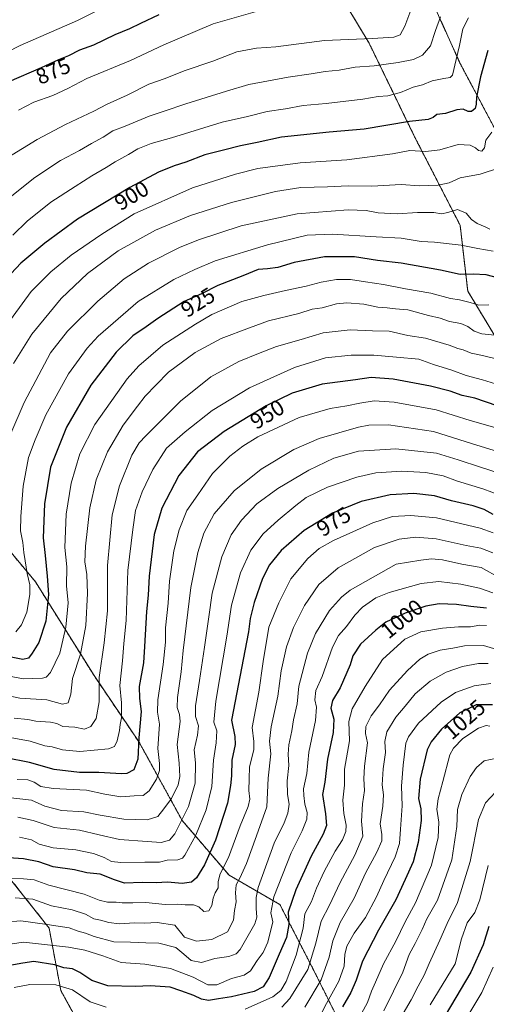
# Model space of a CAD drawing. Units: metres. Extents: x 610893 to 614347, y 4727008 to 4729377.
# Drawn here: x 613766 to 613977, y 4727607 to 4728052 of the extents above; entities that cross this region are included whole.
import ezdxf
from ezdxf.enums import TextEntityAlignment as Align

# ---------------------------------------------------------------- set-up
doc = ezdxf.new("R2010")
doc.units = ezdxf.units.M
doc.header["$MEASUREMENT"] = 0
doc.linetypes.add('TRAZOS', pattern=[0.75, 0.5, -0.25])
for name, color, linetype, lineweight in [('Arbolado forestal', 92, 'TRAZOS', 0), ('Arbolado forestal CxS', 92, 'Continuous', 0), ('Curva de nivel maestra', 36, 'Continuous', 30), ('Curva de nivel normal', 36, 'Continuous', 0), ('Matorral', 135, 'Continuous', 0), ('Matorral CxS', 135, 'Continuous', 0), ('Rótulo de curva de nivel directora', 19, 'Continuous', 0)]:
    doc.layers.add(name, color=color, linetype=linetype, lineweight=lineweight)
doc.styles.add('Arial', font='txt', dxfattribs={"height": 0.2})

# ---------------------------------------------------------------- blocks, each defined once
blk = doc.blocks.new('*U151')
at = {"layer": 'Matorral CxS', "color": 135, "linetype": 'Continuous', "lineweight": 0}
for points in [[(613903.52, 4728075.21, 872.21), (613924.08, 4728040.93, 885.69), (613944.65, 4727998.66, 902.32), (613965.21, 4727958.67, 916.76), (613968.64, 4727928.96, 927.39), (613991.49, 4727891.26, 942.09), (614000.63, 4727842.13, 964.91), (614023.48, 4727796.43, 986.12), (614033.76, 4727754.15, 1009.13), (614050.9, 4727715.31, 1031.25), (614074.89, 4727699.31, 1039.86), (614101.17, 4727706.17, 1038.37), (614104.6, 4727722.16, 1029.41), (614096.6, 4727748.44, 1013.09), (614088.6, 4727775.86, 997.24), (614078.32, 4727807.85, 981.27), (614068.04, 4727840.99, 966.35), (614044.05, 4727880.98, 947.04), (614030.34, 4727906.11, 936.8), (614014.34, 4727934.68, 926.64), (613998.35, 4727970.1, 916.44), (613984.64, 4727995.23, 907.56), (613965.21, 4728031.79, 895.78), (613949.22, 4728067.21, 885.43)], [(613762.71, 4727662.53, 980.31), (613779.5, 4727641.32, 990.44), (613784.8, 4727613.04, 1006.24), (613794.52, 4727595.37, 1013.58), (613819.26, 4727572.4, 1023.19), (613840.47, 4727547.66, 1035.59), (613857.25, 4727529.98, 1045.56), (613886.41, 4727514.08, 1057.42), (613905.85, 4727523.8, 1056.39), (613905.85, 4727523.8, 1056.39), (613912.04, 4727553.84, 1043.41), (613919.99, 4727569.75, 1039.62), (613918.22, 4727583.88, 1033.86), (613898.79, 4727622.76, 1010.86), (613883.76, 4727651.92, 997.06), (613860.79, 4727665.18, 981.76), (613839.58, 4727689.92, 964.91), (613820.15, 4727725.26, 950.29), (613799.82, 4727755.31, 938.76), (613773.31, 4727797.72, 921.49), (613751.22, 4727824.23, 912.32)]]:
    blk.add_polyline3d(points, dxfattribs=at)
blk = doc.blocks.new('*U168')
at = {"layer": 'Curva de nivel normal', "color": 36, "linetype": 'Continuous', "lineweight": 0}
blk.add_polyline3d([(613981.77, 4727767.1, 1010), (613975.7, 4727768.97, 1010), (613967.12, 4727768.78, 1010), (613961.87, 4727767.78, 1010), (613956.25, 4727766.82, 1010), (613950.77, 4727765, 1010), (613947, 4727762.72, 1010), (613941.44, 4727757.65, 1010), (613933.36, 4727748.71, 1010), (613928.78, 4727742.06, 1010), (613925.07, 4727737.08, 1010), (613922.64, 4727732.35, 1010), (613922.44, 4727729.16, 1010), (613923.42, 4727725, 1010), (613921.98, 4727714.37, 1010), (613921.63, 4727708.75, 1010), (613922.04, 4727703.43, 1010), (613921.15, 4727697.42, 1010), (613920.64, 4727689.64, 1010), (613921.25, 4727682.86, 1010), (613917.66, 4727674.29, 1010), (613910.94, 4727661.93, 1010), (613906.22, 4727651.58, 1010), (613902.46, 4727644.44, 1010), (613900.07, 4727634.51, 1010), (613896.4, 4727622.51, 1010), (613888.27, 4727609.51, 1010), (613884.64, 4727605.51, 1010)], dxfattribs=at)
blk = doc.blocks.new('*U169')
at = {"layer": 'Curva de nivel normal', "color": 36, "linetype": 'Continuous', "lineweight": 0}
blk.add_polyline3d([(613981.22, 4727702.7, 1040), (613976.65, 4727697.87, 1040), (613973.53, 4727690.26, 1040), (613969.73, 4727671.41, 1040), (613964.03, 4727652.86, 1040), (613959.34, 4727643.43, 1040), (613956.06, 4727635.9, 1040), (613951.21, 4727625.24, 1040), (613949.01, 4727620.02, 1040), (613946.19, 4727615.04, 1040), (613943.03, 4727608.89, 1040), (613938.45, 4727600.91, 1040)], dxfattribs=at)
blk = doc.blocks.new('*U171')
at = {"layer": 'Curva de nivel normal', "color": 36, "linetype": 'Continuous', "lineweight": 0}
blk.add_polyline3d([(613977.95, 4727669.5, 1045), (613974.13, 4727654.08, 1045), (613971.79, 4727648.3, 1045), (613968.46, 4727643.66, 1045), (613965.87, 4727636.44, 1045), (613963.04, 4727625.18, 1045), (613951.7, 4727606.61, 1045)], dxfattribs=at)
blk = doc.blocks.new('*U172')
at = {"layer": 'Curva de nivel normal', "color": 36, "linetype": 'Continuous', "lineweight": 0}
blk.add_polyline3d([(613980, 4727792.75, 995), (613973.92, 4727794.79, 995), (613965.58, 4727796.56, 995), (613955.58, 4727797.81, 995), (613947.58, 4727796.84, 995), (613933.22, 4727792.83, 995), (613927.14, 4727790.38, 995), (613921.16, 4727786.15, 995), (613917.6, 4727782.57, 995), (613913.93, 4727777.49, 995), (613910.28, 4727773.43, 995), (613907.53, 4727768.12, 995), (613902.84, 4727754.91, 995), (613900.06, 4727748.52, 995), (613899.5, 4727744.37, 995), (613900.25, 4727741.04, 995), (613899.8, 4727735.01, 995), (613896.9, 4727720.77, 995), (613895.98, 4727711.14, 995), (613894.51, 4727704.24, 995), (613894.6, 4727701.13, 995), (613895.07, 4727697.25, 995), (613896.06, 4727693.53, 995), (613895.95, 4727690.52, 995), (613893.88, 4727685.18, 995), (613888.88, 4727675.33, 995), (613881, 4727655.34, 995), (613879.72, 4727648.16, 995), (613880.61, 4727644.04, 995), (613878.37, 4727634.96, 995), (613876.24, 4727630.29, 995), (613873.54, 4727626.62, 995), (613870.44, 4727621.97, 995), (613867.58, 4727620, 995), (613861.93, 4727618.58, 995), (613855.22, 4727615.68, 995), (613851.24, 4727615.64, 995), (613844.53, 4727619.18, 995), (613834.31, 4727623.07, 995), (613822.72, 4727624.96, 995), (613812.09, 4727625.67, 995), (613803.81, 4727628.81, 995), (613795.68, 4727631.28, 995), (613788.27, 4727632.6, 995), (613767.92, 4727634.96, 995), (613749.35, 4727632.22, 995)], dxfattribs=at)
blk = doc.blocks.new('*U173')
at = {"layer": 'Curva de nivel normal', "color": 36, "linetype": 'Continuous', "lineweight": 0}
blk.add_polyline3d([(613978.58, 4727732.49, 1030), (613976.99, 4727732.78, 1030), (613973.56, 4727731.6, 1030), (613966.43, 4727726.97, 1030), (613962.21, 4727722.58, 1030), (613960.56, 4727719.51, 1030), (613957.37, 4727707.5, 1030), (613955.3, 4727699.7, 1030), (613954.72, 4727694.92, 1030), (613955.53, 4727689.19, 1030), (613955.3, 4727682.17, 1030), (613952.31, 4727669.65, 1030), (613945.12, 4727652.68, 1030), (613940.32, 4727644.15, 1030), (613936.16, 4727635.36, 1030), (613930.54, 4727625.14, 1030), (613927.01, 4727616.8, 1030), (613925.23, 4727612.84, 1030), (613923.39, 4727607.74, 1030), (613918.72, 4727599.15, 1030)], dxfattribs=at)
blk = doc.blocks.new('*U174')
at = {"layer": 'Curva de nivel normal', "color": 36, "linetype": 'Continuous', "lineweight": 0}
blk.add_polyline3d([(613983.26, 4727799.36, 990), (613974.67, 4727804.12, 990), (613965.98, 4727805.69, 990), (613957.26, 4727807.58, 990), (613952.25, 4727808.06, 990), (613947.42, 4727807.38, 990), (613936.25, 4727805.59, 990), (613915.5, 4727793.88, 990), (613911.58, 4727790.77, 990), (613906.2, 4727784.69, 990), (613899.8, 4727774.32, 990), (613896.28, 4727765.41, 990), (613892.3, 4727750.53, 990), (613891.65, 4727742.53, 990), (613890, 4727735.37, 990), (613889.14, 4727730.39, 990), (613887.76, 4727724.01, 990), (613887.51, 4727719.88, 990), (613887.89, 4727714.76, 990), (613887.06, 4727707.81, 990), (613887.29, 4727701.6, 990), (613888.02, 4727697.23, 990), (613887.44, 4727693.18, 990), (613885.67, 4727688.84, 990), (613881.17, 4727679.66, 990), (613874.02, 4727659.58, 990), (613873, 4727655.06, 990), (613873.03, 4727650.09, 990), (613873.33, 4727646.17, 990), (613872.52, 4727643.28, 990), (613865.85, 4727631.69, 990), (613863.95, 4727629.62, 990), (613860.74, 4727628.38, 990), (613854.4, 4727627.58, 990), (613848.33, 4727625.73, 990), (613843.72, 4727626.68, 990), (613840.41, 4727629.45, 990), (613836.7, 4727632.59, 990), (613829.1, 4727634.46, 990), (613823.16, 4727634.7, 990), (613816.35, 4727635, 990), (613808.72, 4727635.07, 990), (613799.8, 4727637.42, 990), (613795.95, 4727639.05, 990), (613792.61, 4727639.97, 990), (613788.52, 4727641.45, 990), (613778.6, 4727642.97, 990), (613766.72, 4727644.53, 990), (613745.41, 4727642.69, 990)], dxfattribs=at)
blk = doc.blocks.new('*U178')
at = {"layer": 'Curva de nivel normal', "color": 36, "linetype": 'Continuous', "lineweight": 0}
blk.add_polyline3d([(613980.2, 4727623.67, 1055), (613974.96, 4727612.16, 1055), (613964.15, 4727594.09, 1055)], dxfattribs=at)
blk = doc.blocks.new('*U179')
at = {"layer": 'Curva de nivel normal', "color": 36, "linetype": 'Continuous', "lineweight": 0}
blk.add_polyline3d([(613981.87, 4727718.04, 1035), (613976.09, 4727716.8, 1035), (613972.54, 4727713.77, 1035), (613969.8, 4727709.68, 1035), (613966.03, 4727701.69, 1035), (613964.08, 4727694.78, 1035), (613963.67, 4727687.2, 1035), (613961.45, 4727672.12, 1035), (613955.04, 4727653.84, 1035), (613950.24, 4727645.51, 1035), (613948, 4727640.6, 1035), (613944.97, 4727634.4, 1035), (613942.24, 4727629.37, 1035), (613939.32, 4727621.37, 1035), (613935.04, 4727612.85, 1035), (613930.69, 4727603.85, 1035)], dxfattribs=at)
blk = doc.blocks.new('*U182')
at = {"layer": 'Curva de nivel normal', "color": 36, "linetype": 'Continuous', "lineweight": 0}
for points in [[(613763.73, 4727614.51, 1005), (613770.83, 4727615.81, 1005), (613782.6, 4727615.59, 1005), (613790.05, 4727613.38, 1005), (613798.13, 4727607.98, 1005), (613805.32, 4727605.5, 1005)], [(613868.09, 4727604.67, 1005), (613880.63, 4727610.29, 1005), (613884.23, 4727613.03, 1005), (613886.62, 4727617.23, 1005), (613891.1, 4727628.99, 1005), (613894.31, 4727641.24, 1005), (613895.12, 4727647.74, 1005), (613898.05, 4727653.24, 1005), (613900.39, 4727659.35, 1005), (613903.78, 4727666.87, 1005), (613908.81, 4727676.02, 1005), (613912.02, 4727681.2, 1005), (613913.59, 4727684.84, 1005), (613913.75, 4727687.84, 1005), (613912.63, 4727693.11, 1005), (613912.24, 4727699.13, 1005), (613912.93, 4727705.87, 1005), (613913, 4727713, 1005), (613915.18, 4727725.79, 1005), (613914.94, 4727734.66, 1005), (613916.36, 4727740.36, 1005), (613922.29, 4727750.42, 1005), (613930.18, 4727762.64, 1005), (613940.16, 4727771.8, 1005), (613947.4, 4727775.03, 1005), (613957.18, 4727776.74, 1005), (613964.48, 4727777.39, 1005), (613969.97, 4727777.4, 1005), (613974.07, 4727778.04, 1005), (613977.2, 4727777.96, 1005)]]:
    blk.add_polyline3d(points, dxfattribs=at)
blk = doc.blocks.new('*U183')
at = {"layer": 'Curva de nivel normal', "color": 36, "linetype": 'Continuous', "lineweight": 0}
blk.add_polyline3d([(613980.18, 4727819.72, 980), (613974.25, 4727821.94, 980), (613954.58, 4727826.53, 980), (613942.92, 4727827.64, 980), (613934.7, 4727827.21, 980), (613925.73, 4727824.27, 980), (613907.99, 4727816.33, 980), (613901.49, 4727812.75, 980), (613896.4, 4727808.23, 980), (613888.72, 4727799.08, 980), (613883.24, 4727788.22, 980), (613878.83, 4727777.16, 980), (613876.22, 4727761.66, 980), (613874.24, 4727747.83, 980), (613871.24, 4727731.84, 980), (613871.98, 4727725.54, 980), (613872, 4727721.85, 980), (613870.06, 4727714.15, 980), (613869.9, 4727708.74, 980), (613869.74, 4727703.49, 980), (613870.14, 4727699.56, 980), (613869.42, 4727696.18, 980), (613865.84, 4727687.52, 980), (613860.58, 4727673.23, 980), (613856.81, 4727665.74, 980), (613855.82, 4727662.37, 980), (613855.94, 4727659.4, 980), (613854.56, 4727657.18, 980), (613853.56, 4727654.85, 980), (613853.08, 4727651.44, 980), (613851.65, 4727649.06, 980), (613849.41, 4727648.83, 980), (613847.22, 4727650.82, 980), (613844.68, 4727651.77, 980), (613841.01, 4727651.79, 980), (613837.74, 4727652.08, 980), (613831.87, 4727651.97, 980), (613823.26, 4727652.84, 980), (613817.4, 4727652.64, 980), (613812.48, 4727652.73, 980), (613809.77, 4727653.06, 980), (613805.95, 4727652.94, 980), (613802.19, 4727653.92, 980), (613795.27, 4727656.65, 980), (613779.31, 4727660.65, 980), (613772.75, 4727663.05, 980), (613767.98, 4727663.6, 980), (613754.61, 4727663.83, 980)], dxfattribs=at)
blk = doc.blocks.new('*U185')
at = {"layer": 'Curva de nivel normal', "color": 36, "linetype": 'Continuous', "lineweight": 0}
blk.add_polyline3d([(613979.16, 4727751.7, 1020), (613971.57, 4727750.69, 1020), (613963.16, 4727747.66, 1020), (613956.7, 4727743.36, 1020), (613946.34, 4727733.78, 1020), (613941.87, 4727727.73, 1020), (613940.7, 4727724.75, 1020), (613939.52, 4727714.84, 1020), (613938.7, 4727705.4, 1020), (613939.1, 4727696.44, 1020), (613938.2, 4727685.93, 1020), (613937.8, 4727679.44, 1020), (613935.82, 4727673.5, 1020), (613930.67, 4727662.72, 1020), (613927.5, 4727655.34, 1020), (613922.4, 4727646.05, 1020), (613917.41, 4727639.06, 1020), (613914.05, 4727633.16, 1020), (613913.07, 4727629.34, 1020), (613912.84, 4727624.1, 1020), (613910.42, 4727617.35, 1020), (613904.82, 4727607.3, 1020), (613899.17, 4727596.26, 1020)], dxfattribs=at)
blk = doc.blocks.new('*U191')
at = {"layer": 'Curva de nivel normal', "color": 36, "linetype": 'Continuous', "lineweight": 0}
blk.add_polyline3d([(613977.86, 4727760.74, 1015), (613973.55, 4727760.73, 1015), (613966.34, 4727759.47, 1015), (613958.85, 4727756.91, 1015), (613951.63, 4727752.8, 1015), (613944.86, 4727747.06, 1015), (613940.38, 4727741.46, 1015), (613936.14, 4727736.48, 1015), (613932.11, 4727729.94, 1015), (613931.15, 4727725.6, 1015), (613931.5, 4727720.62, 1015), (613930.51, 4727713.22, 1015), (613930.06, 4727705.94, 1015), (613930.6, 4727701.53, 1015), (613930.29, 4727696.3, 1015), (613929.11, 4727688.3, 1015), (613929.91, 4727683.5, 1015), (613929.91, 4727680.7, 1015), (613927.58, 4727675.52, 1015), (613922.52, 4727666.07, 1015), (613917.34, 4727654.8, 1015), (613911.02, 4727643.86, 1015), (613907.63, 4727635.53, 1015), (613906.05, 4727628.18, 1015), (613902.38, 4727617.85, 1015), (613894.99, 4727605.51, 1015)], dxfattribs=at)
blk = doc.blocks.new('*U199')
at = {"layer": 'Curva de nivel normal', "color": 36, "linetype": 'Continuous', "lineweight": 0}
blk.add_polyline3d([(613766.18, 4727682.39, 970), (613771.61, 4727681.19, 970), (613774.97, 4727679.18, 970), (613781.28, 4727677.46, 970), (613791.6, 4727676.58, 970), (613799.63, 4727674.97, 970), (613804.35, 4727673.2, 970), (613807.75, 4727671.32, 970), (613811.92, 4727670.84, 970), (613822.8, 4727671.08, 970), (613829.35, 4727671.11, 970), (613832.87, 4727671.95, 970), (613837.6, 4727672.05, 970), (613839.76, 4727672.87, 970), (613840.88, 4727674.24, 970), (613845.85, 4727683.24, 970), (613850.54, 4727694.67, 970), (613853.09, 4727705.22, 970), (613853.71, 4727717.14, 970), (613854.96, 4727724.95, 970), (613855.35, 4727730.44, 970), (613853.99, 4727734.36, 970), (613854.76, 4727743.73, 970), (613859.86, 4727773.16, 970), (613861.92, 4727787.16, 970), (613866, 4727801.66, 970), (613870.58, 4727811.91, 970), (613876.26, 4727819.29, 970), (613882.93, 4727825.56, 970), (613890.93, 4727832.14, 970), (613895.59, 4727835.8, 970), (613905.26, 4727840.36, 970), (613918.53, 4727844.96, 970), (613927.18, 4727846.84, 970), (613938.8, 4727847.69, 970), (613949.74, 4727847.02, 970), (613957.58, 4727845.52, 970), (613963.98, 4727843.17, 970), (613975.5, 4727839.61, 970), (613983.64, 4727836.6, 970)], dxfattribs=at)
blk = doc.blocks.new('*U202')
at = {"layer": 'Curva de nivel normal', "color": 36, "linetype": 'Continuous', "lineweight": 0}
blk.add_polyline3d([(613980.01, 4727810.72, 985), (613974.61, 4727812.85, 985), (613968.01, 4727814.12, 985), (613954.4, 4727817.02, 985), (613945.21, 4727817.8, 985), (613937.72, 4727816.96, 985), (613926.48, 4727813.16, 985), (613910.04, 4727804.06, 985), (613901.3, 4727796.49, 985), (613894.92, 4727787.04, 985), (613889.94, 4727777.01, 985), (613886.78, 4727768.37, 985), (613884.32, 4727757.49, 985), (613882.89, 4727745.98, 985), (613879.83, 4727732.18, 985), (613879.1, 4727725.66, 985), (613879.65, 4727719.92, 985), (613878.46, 4727708.98, 985), (613877.91, 4727696.1, 985), (613873.27, 4727682.98, 985), (613868.63, 4727670.5, 985), (613865.66, 4727663.84, 985), (613864.03, 4727660.84, 985), (613863.68, 4727657.18, 985), (613863.95, 4727653.18, 985), (613863.28, 4727649.18, 985), (613862.88, 4727644.85, 985), (613860.08, 4727639.62, 985), (613853.09, 4727636.2, 985), (613846.09, 4727635.34, 985), (613840.66, 4727637.26, 985), (613836.27, 4727642.64, 985), (613828.3, 4727643.87, 985), (613822.57, 4727643.46, 985), (613818.06, 4727643.61, 985), (613811.11, 4727643.28, 985), (613806.51, 4727643.74, 985), (613802.68, 4727644.92, 985), (613799.77, 4727645.42, 985), (613795.96, 4727647.52, 985), (613789.9, 4727649.52, 985), (613780.64, 4727651.41, 985), (613772.12, 4727654.32, 985), (613764.24, 4727654.97, 985)], dxfattribs=at)
blk = doc.blocks.new('*U205')
at = {"layer": 'Curva de nivel maestra', "color": 36, "linetype": 'Continuous', "lineweight": 30}
blk.add_polyline3d([(613978.11, 4727642.01, 1050), (613975.64, 4727633.69, 1050), (613970.03, 4727621.39, 1050), (613954.12, 4727594.38, 1050)], dxfattribs=at)
blk = doc.blocks.new('*U206')
at = {"layer": 'Curva de nivel maestra', "color": 36, "linetype": 'Continuous', "lineweight": 30}
blk.add_polyline3d([(613977.13, 4727785.82, 1000), (613970.12, 4727786.56, 1000), (613963.58, 4727787.48, 1000), (613955.81, 4727787.7, 1000), (613949.78, 4727786.68, 1000), (613940.35, 4727783.44, 1000), (613931.58, 4727779.51, 1000), (613927.08, 4727775.82, 1000), (613920.26, 4727769.53, 1000), (613916.72, 4727764.28, 1000), (613915.47, 4727760.16, 1000), (613910.98, 4727749.78, 1000), (613907.6, 4727744.08, 1000), (613906.82, 4727740.62, 1000), (613908.13, 4727735.7, 1000), (613907.82, 4727729.64, 1000), (613905.34, 4727717.62, 1000), (613904.02, 4727707.19, 1000), (613903.01, 4727701.67, 1000), (613904.46, 4727692.92, 1000), (613904.81, 4727687.58, 1000), (613903.36, 4727683.7, 1000), (613897.86, 4727673.8, 1000), (613890.94, 4727658.57, 1000), (613887.48, 4727648.41, 1000), (613887.77, 4727642.86, 1000), (613886.81, 4727637.09, 1000), (613883.46, 4727629.52, 1000), (613878.96, 4727619, 1000), (613876.25, 4727614.74, 1000), (613872.12, 4727612.7, 1000), (613861.89, 4727610.25, 1000), (613856.08, 4727609.4, 1000), (613851.56, 4727608.52, 1000), (613848.34, 4727609.13, 1000), (613844.94, 4727610.82, 1000), (613839.06, 4727612.98, 1000), (613834.25, 4727614.56, 1000), (613825.18, 4727615.28, 1000), (613818.6, 4727614.94, 1000), (613806.02, 4727615.27, 1000), (613798.77, 4727617.68, 1000), (613793.34, 4727621.22, 1000), (613790.02, 4727622.81, 1000), (613786.19, 4727623.4, 1000), (613782.08, 4727624.66, 1000), (613772.61, 4727626.14, 1000), (613767.56, 4727625.37, 1000), (613759.18, 4727623.88, 1000)], dxfattribs=at)
blk = doc.blocks.new('*U208')
at = {"layer": 'Curva de nivel maestra', "color": 36, "linetype": 'Continuous', "lineweight": 30}
blk.add_polyline3d([(613979.82, 4727742.06, 1025), (613972.48, 4727742.16, 1025), (613965.13, 4727738.46, 1025), (613956.83, 4727731.17, 1025), (613952.09, 4727725.44, 1025), (613950.26, 4727721.84, 1025), (613947.11, 4727708.5, 1025), (613946.45, 4727699.84, 1025), (613947.44, 4727695.17, 1025), (613947.56, 4727689.86, 1025), (613946.29, 4727679.93, 1025), (613944, 4727671.19, 1025), (613940.44, 4727663.17, 1025), (613936.22, 4727654.05, 1025), (613928.37, 4727640.35, 1025), (613921.12, 4727626.39, 1025), (613918.26, 4727617.78, 1025), (613915.78, 4727612.24, 1025), (613912.09, 4727605.78, 1025)], dxfattribs=at)
blk = doc.blocks.new('*U214')
at = {"layer": 'Curva de nivel maestra', "color": 36, "linetype": 'Continuous', "lineweight": 30}
blk.add_polyline3d([(613980.17, 4727828.12, 975), (613976.03, 4727830.39, 975), (613971.18, 4727831.94, 975), (613961.33, 4727834.27, 975), (613953.58, 4727836.47, 975), (613944.25, 4727837.58, 975), (613933.58, 4727836.92, 975), (613920.48, 4727834, 975), (613907.52, 4727828.69, 975), (613894.78, 4727820.82, 975), (613884.37, 4727811.82, 975), (613879.01, 4727805.4, 975), (613875.88, 4727799.13, 975), (613872.16, 4727788.4, 975), (613870.34, 4727781.16, 975), (613869.58, 4727775.12, 975), (613861.88, 4727735.16, 975), (613863.36, 4727727.84, 975), (613863.56, 4727724.17, 975), (613862.09, 4727717.17, 975), (613861.93, 4727710.01, 975), (613861.44, 4727705.7, 975), (613860.08, 4727697.65, 975), (613854.67, 4727681, 975), (613849.7, 4727669.84, 975), (613846.04, 4727663.97, 975), (613843.82, 4727662.03, 975), (613839.6, 4727661.47, 975), (613832.94, 4727662.07, 975), (613827.94, 4727661.79, 975), (613821.6, 4727661.87, 975), (613813.55, 4727661.56, 975), (613809.06, 4727663.13, 975), (613802.55, 4727665.64, 975), (613796.6, 4727666.22, 975), (613790.94, 4727667.56, 975), (613781.32, 4727668.98, 975), (613774.82, 4727671.2, 975), (613768, 4727672.52, 975), (613754.32, 4727673.44, 975)], dxfattribs=at)

msp = doc.modelspace()

# ---------------------------------------------------------------- linework, layer by layer
at = {"layer": 'Arbolado forestal', "color": 92, "linetype": 'TRAZOS', "lineweight": 0}
for points in [[(613903.52, 4728075.21, 872.21), (613924.08, 4728040.93, 885.69), (613944.65, 4727998.66, 902.32), (613965.21, 4727958.67, 916.76), (613968.64, 4727928.96, 927.39), (613991.49, 4727891.26, 942.09), (614000.63, 4727842.13, 964.91), (614023.48, 4727796.43, 986.12), (614033.76, 4727754.15, 1009.13), (614050.9, 4727715.31, 1031.25), (614074.89, 4727699.31, 1039.86), (614101.17, 4727706.17, 1038.37), (614104.6, 4727722.16, 1029.41), (614096.6, 4727748.44, 1013.09), (614088.6, 4727775.86, 997.24), (614078.32, 4727807.85, 981.27), (614068.04, 4727840.99, 966.35), (614044.05, 4727880.98, 947.04), (614030.34, 4727906.11, 936.8), (614014.34, 4727934.68, 926.64), (613998.35, 4727970.1, 916.44), (613984.64, 4727995.23, 907.56), (613965.21, 4728031.79, 895.78), (613949.22, 4728067.21, 885.43)], [(613905.85, 4727523.8, 1056.39), (613912.04, 4727553.84, 1043.41), (613919.99, 4727569.75, 1039.62), (613918.22, 4727583.88, 1033.86), (613898.79, 4727622.76, 1010.86), (613883.76, 4727651.92, 997.06), (613860.79, 4727665.18, 981.76), (613839.58, 4727689.92, 964.91), (613820.14, 4727725.26, 950.29), (613799.82, 4727755.31, 938.76), (613773.31, 4727797.72, 921.49), (613751.22, 4727824.23, 912.32)], [(613762.71, 4727662.53, 980.31), (613779.5, 4727641.32, 990.44), (613784.8, 4727613.05, 1006.24), (613794.52, 4727595.37, 1013.58), (613819.26, 4727572.4, 1023.19), (613840.46, 4727547.66, 1035.59), (613857.25, 4727529.98, 1045.56), (613886.41, 4727514.08, 1057.42), (613905.85, 4727523.8, 1056.39)]]:
    msp.add_polyline3d(points, dxfattribs=at)
at = {"layer": 'Arbolado forestal CxS', "color": 92, "linetype": 'Continuous', "lineweight": 0}
for points in [[(613949.22, 4728067.21, 885.43), (613965.21, 4728031.79, 895.78), (613984.64, 4727995.23, 907.56), (613998.35, 4727970.1, 916.44), (614014.34, 4727934.68, 926.64), (614030.34, 4727906.11, 936.8), (614044.05, 4727880.98, 947.04), (614068.04, 4727840.99, 966.35), (614078.32, 4727807.85, 981.27), (614088.6, 4727775.86, 997.24), (614096.6, 4727748.44, 1013.09), (614104.6, 4727722.16, 1029.41), (614101.17, 4727706.17, 1038.37), (614074.89, 4727699.31, 1039.86), (614050.9, 4727715.31, 1031.25), (614033.76, 4727754.15, 1009.13), (614023.48, 4727796.43, 986.12), (614000.63, 4727842.13, 964.91), (613991.49, 4727891.26, 942.09), (613968.64, 4727928.96, 927.39), (613965.21, 4727958.67, 916.76), (613944.65, 4727998.66, 902.32), (613924.08, 4728040.93, 885.69), (613903.52, 4728075.21, 872.21)], [(613751.22, 4727824.23, 912.32), (613773.31, 4727797.72, 921.49), (613799.82, 4727755.31, 938.76), (613820.15, 4727725.26, 950.29), (613839.58, 4727689.92, 964.91), (613860.79, 4727665.18, 981.76), (613883.76, 4727651.92, 997.06), (613898.79, 4727622.76, 1010.86), (613918.22, 4727583.88, 1033.86), (613919.99, 4727569.75, 1039.62), (613912.04, 4727553.84, 1043.41), (613905.85, 4727523.8, 1056.39), (613905.85, 4727523.8, 1056.39), (613886.41, 4727514.08, 1057.42), (613857.25, 4727529.98, 1045.56), (613840.47, 4727547.66, 1035.59), (613819.26, 4727572.4, 1023.19), (613794.52, 4727595.37, 1013.58), (613784.8, 4727613.04, 1006.24), (613779.5, 4727641.32, 990.44), (613762.71, 4727662.53, 980.31)]]:
    msp.add_polyline3d(points, dxfattribs=at)
at = {"layer": 'Curva de nivel maestra', "color": 36, "linetype": 'Continuous', "lineweight": 30}
for points in [[(613761.42, 4728023.64, 875), (613776.14, 4728029.97, 875), (613783.94, 4728033.55, 875), (613788.46, 4728035.3, 875), (613793.4, 4728037.89, 875), (613799.68, 4728040.26, 875), (613809.32, 4728044.83, 875), (613815.94, 4728047.49, 875), (613820.94, 4728049.97, 875), (613829.27, 4728053.84, 875)], [(613977.7, 4728037.59, 900), (613974.38, 4728025.79, 900), (613972.58, 4728016.52, 900), (613972.5, 4728013.41, 900), (613971.98, 4728011.43, 900), (613970.38, 4728010.11, 900), (613968.81, 4728010.14, 900), (613966.59, 4728011.13, 900), (613963.74, 4728010.88, 900), (613958.61, 4728009.18, 900), (613954.74, 4728008.73, 900), (613953.04, 4728007.32, 900), (613950.71, 4728006.44, 900), (613942.34, 4728005.57, 900), (613921.81, 4728002.03, 900), (613906.02, 4728000.69, 900), (613884.56, 4727998.43, 900), (613873.54, 4727996.04, 900), (613866.01, 4727994.61, 900), (613858.26, 4727992.56, 900), (613849.93, 4727990.49, 900), (613841.26, 4727987.16, 900), (613835.94, 4727985.56, 900), (613828.94, 4727982.73, 900), (613815.94, 4727975.74, 900), (613792.27, 4727961.46, 900), (613777.55, 4727950.6, 900), (613766.76, 4727941.59, 900), (613760.12, 4727934.47, 900)], [(613982.03, 4727934.92, 925), (613976.98, 4727936.31, 925), (613971.03, 4727936.68, 925), (613965.18, 4727936.4, 925), (613956.32, 4727938.4, 925), (613938.6, 4727941.58, 925), (613927.94, 4727942.75, 925), (613917.48, 4727944.39, 925), (613904, 4727944.42, 925), (613890.28, 4727941.82, 925), (613882.78, 4727939.66, 925), (613878.15, 4727939.06, 925), (613873.89, 4727938.76, 925), (613866.97, 4727935.92, 925), (613855.78, 4727931.54, 925), (613848.31, 4727927.76, 925), (613840.6, 4727924.21, 925), (613828.59, 4727916.64, 925), (613823.39, 4727912.78, 925), (613817.37, 4727908.79, 925), (613809.83, 4727901.46, 925), (613798.42, 4727886.41, 925), (613787.35, 4727867.46, 925), (613780.2, 4727849.48, 925), (613777.43, 4727832.84, 925), (613776.79, 4727817.51, 925), (613777.72, 4727809.6, 925), (613778.63, 4727800.28, 925), (613779.29, 4727791.91, 925), (613778.08, 4727779.97, 925), (613774.88, 4727770.2, 925), (613771.79, 4727765.45, 925), (613770.12, 4727763.22, 925), (613767.6, 4727762.61, 925), (613761.61, 4727763.84, 925)], [(613981.96, 4727877.18, 950), (613971.8, 4727880.68, 950), (613966.09, 4727881.81, 950), (613960.72, 4727883.75, 950), (613951.81, 4727886.08, 950), (613935.01, 4727889.18, 950), (613925.02, 4727889.99, 950), (613917.92, 4727888.96, 950), (613902.92, 4727886.89, 950), (613889.26, 4727882.94, 950), (613877.59, 4727877.2, 950), (613858.59, 4727865.52, 950), (613846.6, 4727856.36, 950), (613838.12, 4727845.74, 950), (613830.51, 4727830.96, 950), (613827.02, 4727819.04, 950), (613824.7, 4727800.26, 950), (613824.25, 4727791.6, 950), (613823.46, 4727784.19, 950), (613822.54, 4727768.49, 950), (613822.1, 4727761.05, 950), (613820.2, 4727750.39, 950), (613820.31, 4727744.97, 950), (613821.14, 4727739.06, 950), (613820, 4727727.23, 950), (613819.52, 4727717.61, 950), (613817.72, 4727712.7, 950), (613814.63, 4727711.15, 950), (613812.15, 4727710.9, 950), (613801.98, 4727711.56, 950), (613793.29, 4727711.61, 950), (613781.83, 4727712.98, 950), (613770.58, 4727716.05, 950), (613760, 4727718.12, 950)]]:
    msp.add_polyline3d(points, dxfattribs=at)
at = {"layer": 'Curva de nivel normal', "color": 36, "linetype": 'Continuous', "lineweight": 0}
for points in [[(613806.78, 4728058.38, 870), (613792.3, 4728051.2, 870), (613766.45, 4728039.82, 870), (613747.7, 4728030.42, 870)], [(613944.26, 4728059.42, 885), (613940.24, 4728048.58, 885), (613938.19, 4728044.75, 885), (613935.25, 4728043.61, 885), (613925.58, 4728043.03, 885), (613903.92, 4728042.19, 885), (613881.93, 4728039.35, 885), (613873.26, 4728038.67, 885), (613864.26, 4728037.03, 885), (613853.44, 4728032.78, 885), (613840.59, 4728028.38, 885), (613831.96, 4728024.98, 885), (613824.6, 4728022.37, 885), (613814.73, 4728017.46, 885), (613805.78, 4728013.46, 885), (613799.64, 4728010.28, 885), (613786.85, 4728004.18, 885), (613774.04, 4727997.48, 885), (613760.8, 4727989.31, 885)], [(613956.27, 4728052.79, 890), (613954.07, 4728046.62, 890), (613951.85, 4728039.79, 890), (613948.18, 4728035.53, 890), (613944.19, 4728033.61, 890), (613937.21, 4728032.14, 890), (613926.34, 4728030.73, 890), (613917.74, 4728030.17, 890), (613910.49, 4728028.79, 890), (613904.26, 4728028.11, 890), (613897.93, 4728027.05, 890), (613887.59, 4728025.6, 890), (613869.78, 4728022.2, 890), (613859.69, 4728019.26, 890), (613841.25, 4728013.59, 890), (613831.44, 4728010.21, 890), (613824.73, 4728008.02, 890), (613813.94, 4728003.52, 890), (613808.27, 4728001.28, 890), (613803.94, 4727998.53, 890), (613798.6, 4727995.68, 890), (613793.27, 4727992.42, 890), (613784.67, 4727987.93, 890), (613773.1, 4727980.26, 890), (613751.32, 4727963.13, 890)], [(613763.17, 4727954.2, 895), (613769.66, 4727960.5, 895), (613780.27, 4727969.16, 895), (613791.32, 4727976.27, 895), (613798.76, 4727981.06, 895), (613805.23, 4727984.8, 895), (613809.29, 4727987.42, 895), (613815.34, 4727990.64, 895), (613819.52, 4727993.25, 895), (613825.66, 4727995.67, 895), (613834.87, 4727998.21, 895), (613857.75, 4728005.2, 895), (613869.13, 4728007.88, 895), (613877.99, 4728010.05, 895), (613886.26, 4728011.32, 895), (613894.27, 4728012.85, 895), (613904.64, 4728013.64, 895), (613921.25, 4728015.6, 895), (613928.18, 4728016.79, 895), (613932.57, 4728017.13, 895), (613938.25, 4728018.68, 895), (613943.92, 4728021.07, 895), (613948.25, 4728022.16, 895), (613952.58, 4728023.93, 895), (613957.9, 4728024.91, 895), (613960.75, 4728025.44, 895), (613961.77, 4728026.5, 895), (613963.46, 4728033.5, 895), (613964.98, 4728039.87, 895), (613966.42, 4728047.36, 895), (613969, 4728052.35, 895)], [(613872.62, 4728055.12, 880), (613853.6, 4728049.61, 880), (613831.4, 4728040.15, 880), (613816.22, 4728033.04, 880), (613796.51, 4728024.92, 880), (613787.94, 4728020.47, 880), (613781.18, 4728017.25, 880), (613772.67, 4728014.25, 880), (613765.64, 4728010.71, 880)], [(613979.47, 4728000.81, 905), (613976.9, 4727997.19, 905), (613976.2, 4727993.61, 905), (613974.98, 4727992.16, 905), (613973.44, 4727992.41, 905), (613972.1, 4727993.62, 905), (613969.74, 4727994.83, 905), (613964.36, 4727995.19, 905), (613956.06, 4727992.7, 905), (613949.75, 4727992, 905), (613942.52, 4727992.51, 905), (613934.73, 4727990.95, 905), (613913.98, 4727988.22, 905), (613892.91, 4727986.89, 905), (613873.87, 4727984.29, 905), (613863.75, 4727981.71, 905), (613844.26, 4727975.62, 905), (613817.94, 4727963.86, 905), (613803.27, 4727954.68, 905), (613789.52, 4727945.17, 905), (613780.26, 4727937.74, 905), (613771.44, 4727928.83, 905), (613754.98, 4727906.48, 905)], [(613763.46, 4727896.3, 910), (613771.73, 4727909.45, 910), (613784.95, 4727925.58, 910), (613796.8, 4727936.93, 910), (613810.72, 4727947.1, 910), (613827.64, 4727956.52, 910), (613843.44, 4727963.14, 910), (613861.9, 4727969.04, 910), (613881.73, 4727973.9, 910), (613893.26, 4727975.71, 910), (613905.26, 4727976.05, 910), (613914.58, 4727976.57, 910), (613925.25, 4727976.4, 910), (613938.58, 4727977.16, 910), (613946.92, 4727976.56, 910), (613955.25, 4727976.88, 910), (613960.25, 4727977.84, 910), (613965.25, 4727980.06, 910), (613974.25, 4727981.78, 910), (613983.03, 4727984.7, 910)], [(613762.21, 4727864.72, 915), (613768.27, 4727878.63, 915), (613780.17, 4727901.14, 915), (613787.81, 4727910.89, 915), (613801.46, 4727924.47, 915), (613813.47, 4727934.56, 915), (613824.41, 4727941.56, 915), (613838.4, 4727948.65, 915), (613846.98, 4727952.15, 915), (613866.3, 4727958.39, 915), (613891.55, 4727963.93, 915), (613914.64, 4727965.61, 915), (613922.7, 4727965.35, 915), (613928.12, 4727964.34, 915), (613936.75, 4727963.88, 915), (613946, 4727964.42, 915), (613953.35, 4727964.39, 915), (613956.82, 4727963.92, 915), (613959.73, 4727964.52, 915), (613964.1, 4727965.84, 915), (613967.92, 4727964.14, 915), (613970.29, 4727961.36, 915), (613972.88, 4727959.43, 915), (613976.47, 4727957.98, 915), (613978.62, 4727957, 915)], [(613764.4, 4727775.04, 920), (613766.96, 4727778.19, 920), (613769.4, 4727783.94, 920), (613770.85, 4727791.95, 920), (613770.76, 4727796.31, 920), (613769.57, 4727801.36, 920), (613768.72, 4727807.08, 920), (613768.01, 4727810.92, 920), (613767.68, 4727815.37, 920), (613766.51, 4727820.66, 920), (613766.78, 4727827.11, 920), (613767.81, 4727840.82, 920), (613770.24, 4727853.82, 920), (613773.2, 4727861.82, 920), (613777.97, 4727873.06, 920), (613788.33, 4727891.66, 920), (613796.67, 4727903.16, 920), (613801.6, 4727908.6, 920), (613819.73, 4727924.21, 920), (613835.79, 4727934.17, 920), (613845.39, 4727938.77, 920), (613854.59, 4727942.56, 920), (613878.22, 4727949.91, 920), (613896.11, 4727954.26, 920), (613907.51, 4727954.72, 920), (613927.25, 4727953.48, 920), (613938.59, 4727952.85, 920), (613947.58, 4727951.4, 920), (613953.58, 4727951, 920), (613965.71, 4727949.69, 920), (613973.14, 4727948.16, 920), (613980.07, 4727946.95, 920)], [(613762.34, 4727754.93, 930), (613767.85, 4727753.82, 930), (613776.52, 4727754.22, 930), (613778.17, 4727754.57, 930), (613780.13, 4727756.66, 930), (613784.32, 4727765.49, 930), (613787.04, 4727777.16, 930), (613788.08, 4727788.16, 930), (613787.43, 4727795.82, 930), (613787.45, 4727804.48, 930), (613786.62, 4727813.15, 930), (613787.15, 4727828.29, 930), (613789.44, 4727842.22, 930), (613793.43, 4727855.5, 930), (613800.23, 4727868.75, 930), (613814.77, 4727889.33, 930), (613820.08, 4727895.25, 930), (613830.83, 4727904.53, 930), (613845.65, 4727914.07, 930), (613853.03, 4727918.35, 930), (613866.62, 4727924.26, 930), (613876.59, 4727926.95, 930), (613886.26, 4727929.25, 930), (613895.59, 4727931.16, 930), (613902.46, 4727933.01, 930), (613909.3, 4727934.19, 930), (613915.68, 4727934.22, 930), (613922.47, 4727933.14, 930), (613930.58, 4727932, 930), (613940.58, 4727930.03, 930), (613951.92, 4727928.06, 930), (613960.93, 4727925.67, 930), (613964.97, 4727924.98, 930), (613969.8, 4727923.83, 930), (613973.72, 4727922.68, 930), (613978.12, 4727922.72, 930)], [(613761.33, 4727746.21, 935), (613766.3, 4727745.18, 935), (613778.41, 4727744.42, 935), (613785.56, 4727742.48, 935), (613788.16, 4727743, 935), (613789.34, 4727746.93, 935), (613790.13, 4727754.03, 935), (613793.68, 4727765.07, 935), (613796.07, 4727777.94, 935), (613796.89, 4727792.35, 935), (613796.6, 4727800.96, 935), (613795.72, 4727806.72, 935), (613796.01, 4727813.74, 935), (613797.97, 4727831.05, 935), (613800.76, 4727843.69, 935), (613805.9, 4727856.32, 935), (613813.02, 4727868.47, 935), (613819.4, 4727876.94, 935), (613822.94, 4727881.56, 935), (613827.82, 4727886.69, 935), (613833.46, 4727892.29, 935), (613845.48, 4727901.25, 935), (613857.2, 4727907.52, 935), (613870.03, 4727912.32, 935), (613878.64, 4727915.49, 935), (613892.36, 4727918.84, 935), (613898.43, 4727920.86, 935), (613902.94, 4727921.48, 935), (613909.36, 4727923.17, 935), (613914.04, 4727923.69, 935), (613921.73, 4727923.06, 935), (613928.04, 4727921.68, 935), (613932.23, 4727921.35, 935), (613936.04, 4727921.01, 935), (613941.53, 4727920.56, 935), (613950.9, 4727918.02, 935), (613956.16, 4727916.77, 935), (613960.48, 4727915.23, 935), (613965.6, 4727914.26, 935), (613968.63, 4727913.05, 935), (613971.58, 4727910.9, 935), (613975.08, 4727909.7, 935), (613982.2, 4727908.86, 935)], [(613763.68, 4727736.04, 940), (613769.89, 4727735.43, 940), (613773.54, 4727734.8, 940), (613780.17, 4727734.32, 940), (613783.06, 4727733.62, 940), (613785.78, 4727732.34, 940), (613791.08, 4727731.97, 940), (613795.44, 4727731.14, 940), (613798.3, 4727732.31, 940), (613800.82, 4727735.97, 940), (613802.17, 4727743.49, 940), (613802.09, 4727754.49, 940), (613804.44, 4727770.16, 940), (613805.83, 4727784.63, 940), (613805.82, 4727805.03, 940), (613808.06, 4727827.94, 940), (613811.37, 4727841.02, 940), (613816.91, 4727854.84, 940), (613820.23, 4727860.38, 940), (613823.16, 4727863.64, 940), (613838.93, 4727879.26, 940), (613852.59, 4727890.27, 940), (613865.26, 4727897.22, 940), (613874.07, 4727900.84, 940), (613882.18, 4727904, 940), (613893.41, 4727907.17, 940), (613903.26, 4727910.12, 940), (613915.58, 4727911.44, 940), (613925.64, 4727911.08, 940), (613933.12, 4727910.82, 940), (613941.64, 4727908.85, 940), (613949.58, 4727907.69, 940), (613960.25, 4727904.62, 940), (613964.25, 4727903.11, 940), (613966.58, 4727902.5, 940), (613970.25, 4727900.86, 940), (613975.25, 4727899.89, 940), (613983.24, 4727897.97, 940)], [(613760.3, 4727727.64, 945), (613770.98, 4727725.64, 945), (613777.53, 4727723.53, 945), (613780.84, 4727723.07, 945), (613785.6, 4727721.84, 945), (613793.36, 4727721.05, 945), (613806.38, 4727722.23, 945), (613809.1, 4727723.32, 945), (613810.33, 4727725.84, 945), (613811.38, 4727730.5, 945), (613811.66, 4727733.18, 945), (613812.26, 4727736.25, 945), (613812.22, 4727742.95, 945), (613811.5, 4727750.89, 945), (613812.67, 4727761.92, 945), (613813.29, 4727769.83, 945), (613814.36, 4727780.16, 945), (613815.04, 4727802.81, 945), (613817.39, 4727821.31, 945), (613818.56, 4727829.92, 945), (613821.51, 4727838.32, 945), (613826.42, 4727848.47, 945), (613832.6, 4727858, 945), (613840.95, 4727865.38, 945), (613853.12, 4727875.05, 945), (613870, 4727885.23, 945), (613890.38, 4727894.53, 945), (613904.34, 4727898.81, 945), (613915.94, 4727899.98, 945), (613926.25, 4727900.02, 945), (613936.51, 4727899.19, 945), (613946.62, 4727898.24, 945), (613953.18, 4727895.75, 945), (613961.5, 4727893.22, 945), (613967.94, 4727890.85, 945), (613975.3, 4727888.85, 945), (613985.04, 4727885.94, 945)], [(613765.02, 4727708.46, 955), (613769.84, 4727708.26, 955), (613772.76, 4727707.21, 955), (613775.79, 4727705.19, 955), (613781.34, 4727704.26, 955), (613796.44, 4727703.59, 955), (613804.73, 4727701.76, 955), (613811.94, 4727700.5, 955), (613817.94, 4727701.04, 955), (613821.94, 4727701.2, 955), (613824.64, 4727703.23, 955), (613827.97, 4727708.59, 955), (613829.42, 4727712.4, 955), (613829.35, 4727715.68, 955), (613828.6, 4727722.33, 955), (613829.35, 4727733.45, 955), (613828.5, 4727738.81, 955), (613828.67, 4727744.36, 955), (613831.07, 4727760.33, 955), (613832.05, 4727770.37, 955), (613832.16, 4727776.83, 955), (613833.24, 4727788.04, 955), (613833.96, 4727798.03, 955), (613835.86, 4727811.64, 955), (613838.2, 4727821.14, 955), (613841.77, 4727829.81, 955), (613846.63, 4727837, 955), (613853.39, 4727846.64, 955), (613861.1, 4727854.48, 955), (613866.97, 4727858.91, 955), (613873.8, 4727863.2, 955), (613892.47, 4727871.83, 955), (613906.42, 4727875.98, 955), (613913.95, 4727877.17, 955), (613919.87, 4727878.42, 955), (613926.4, 4727879.36, 955), (613935.36, 4727878.86, 955), (613954.43, 4727875.28, 955), (613969.68, 4727870.47, 955), (613986.13, 4727865.88, 955)], [(613756.73, 4727700.67, 960), (613771.53, 4727699.06, 960), (613777.54, 4727696.34, 960), (613785.09, 4727694.41, 960), (613795.15, 4727693.85, 960), (613802.61, 4727692.34, 960), (613813.23, 4727690.46, 960), (613823.75, 4727690.23, 960), (613828.56, 4727691.65, 960), (613831.32, 4727695.17, 960), (613834.79, 4727699.8, 960), (613837.77, 4727706.03, 960), (613838.6, 4727709.8, 960), (613838.34, 4727715.84, 960), (613837.4, 4727724.17, 960), (613838.75, 4727734.55, 960), (613838.41, 4727737.73, 960), (613837.31, 4727740.88, 960), (613837.49, 4727745.39, 960), (613839.24, 4727757.09, 960), (613840.15, 4727766.69, 960), (613843.6, 4727795.03, 960), (613846.75, 4727810.96, 960), (613849.38, 4727819.63, 960), (613854.05, 4727828.4, 960), (613863.08, 4727838.81, 960), (613875.27, 4727848.48, 960), (613890.05, 4727857.45, 960), (613901.45, 4727862.34, 960), (613919.36, 4727867.58, 960), (613923.99, 4727868.46, 960), (613932.84, 4727868.55, 960), (613953.24, 4727865.62, 960), (613970.83, 4727859.94, 960), (613987.94, 4727854.76, 960)], [(613765.42, 4727691.31, 965), (613772.26, 4727689.82, 965), (613781.76, 4727686.66, 965), (613793.2, 4727685.58, 965), (613802.08, 4727683.4, 965), (613811.27, 4727681.22, 965), (613823.8, 4727680.39, 965), (613830.15, 4727680.01, 965), (613833.94, 4727680.98, 965), (613836.36, 4727683.82, 965), (613839, 4727689.21, 965), (613842.45, 4727696.27, 965), (613845.54, 4727706.78, 965), (613845.69, 4727715.94, 965), (613844.98, 4727721.78, 965), (613846.61, 4727728.35, 965), (613846.96, 4727732.56, 965), (613845.69, 4727736.82, 965), (613845.59, 4727741.64, 965), (613847.5, 4727753.07, 965), (613849.64, 4727768.21, 965), (613851.72, 4727781.81, 965), (613853.16, 4727792.55, 965), (613857.52, 4727809, 965), (613861.7, 4727818.82, 965), (613866.36, 4727825.48, 965), (613873.42, 4727832.82, 965), (613882.92, 4727839.76, 965), (613896.93, 4727848.07, 965), (613908.16, 4727853.58, 965), (613919.29, 4727856.65, 965), (613936.19, 4727857.76, 965), (613954.53, 4727855.77, 965), (613964.38, 4727852.7, 965), (613974.48, 4727849.39, 965), (613987.49, 4727845.21, 965)]]:
    msp.add_polyline3d(points, dxfattribs=at)
at = {"layer": 'Matorral', "color": 135, "linetype": 'Continuous', "lineweight": 0}
for points in [[(613903.52, 4728075.21, 872.21), (613924.08, 4728040.93, 885.69), (613944.65, 4727998.66, 902.32), (613965.21, 4727958.67, 916.76), (613968.64, 4727928.96, 927.39), (613991.49, 4727891.26, 942.09), (614000.63, 4727842.13, 964.91), (614023.48, 4727796.43, 986.12), (614033.76, 4727754.15, 1009.13), (614050.9, 4727715.31, 1031.25), (614074.89, 4727699.31, 1039.86), (614101.17, 4727706.17, 1038.37), (614104.6, 4727722.16, 1029.41), (614096.6, 4727748.44, 1013.09), (614088.6, 4727775.86, 997.24), (614078.32, 4727807.85, 981.27), (614068.04, 4727840.99, 966.35), (614044.05, 4727880.98, 947.04), (614030.34, 4727906.11, 936.8), (614014.34, 4727934.68, 926.64), (613998.35, 4727970.1, 916.44), (613984.64, 4727995.23, 907.56), (613965.21, 4728031.79, 895.78), (613949.22, 4728067.21, 885.43)], [(613905.85, 4727523.8, 1056.39), (613912.04, 4727553.84, 1043.41), (613919.99, 4727569.75, 1039.62), (613918.22, 4727583.88, 1033.86), (613898.79, 4727622.76, 1010.86), (613883.76, 4727651.92, 997.06), (613860.79, 4727665.18, 981.76), (613839.58, 4727689.92, 964.91), (613820.14, 4727725.26, 950.29), (613799.82, 4727755.31, 938.76), (613773.31, 4727797.72, 921.49), (613751.22, 4727824.23, 912.32)], [(613762.71, 4727662.53, 980.31), (613779.5, 4727641.32, 990.44), (613784.8, 4727613.05, 1006.24), (613794.52, 4727595.37, 1013.58), (613819.26, 4727572.4, 1023.19), (613840.46, 4727547.66, 1035.59), (613857.25, 4727529.98, 1045.56), (613886.41, 4727514.08, 1057.42), (613905.85, 4727523.8, 1056.39)]]:
    msp.add_polyline3d(points, dxfattribs=at)

# ---------------------------------------------------------------- block references
at = {"layer": 'Curva de nivel maestra', "color": 36, "linetype": 'Continuous', "lineweight": 30}
for name in ['*U214', '*U206', '*U208', '*U205']:
    msp.add_blockref(name, (0, 0), dxfattribs=at)
at = {"layer": 'Curva de nivel normal', "color": 36, "linetype": 'Continuous', "lineweight": 0}
for name in ['*U199', '*U183', '*U202', '*U174', '*U172', '*U182', '*U168', '*U191', '*U185', '*U173', '*U179', '*U169', '*U171', '*U178']:
    msp.add_blockref(name, (0, 0), dxfattribs=at)
at = {"layer": 'Matorral CxS', "color": 135, "linetype": 'Continuous', "lineweight": 0}
msp.add_blockref('*U151', (0, 0), dxfattribs=at)

# ---------------------------------------------------------------- texts
at = {"layer": 'Rótulo de curva de nivel directora', "color": 19, "linetype": 'Continuous', "lineweight": 0, "style": 'Arial'}
for s, rotation, p in [('875', 23.269, (613781.32, 4728028.36)), ('900', 31.1024, (613816.79, 4727972.13)), ('925', 32.2235, (613846.75, 4727923.92)), ('950', 31.5805, (613878.04, 4727873.34)), ('975', 31.7053, (613908.09, 4727824.89)), ('1000', 39.3517, (613938.89, 4727780.93)), ('1025', 41.2933, (613967.13, 4727735.52))]:
    msp.add_text(s, height=7, rotation=rotation, dxfattribs=at).set_placement(p, align=Align.MIDDLE_CENTER)

doc.saveas('drawing.dxf')
